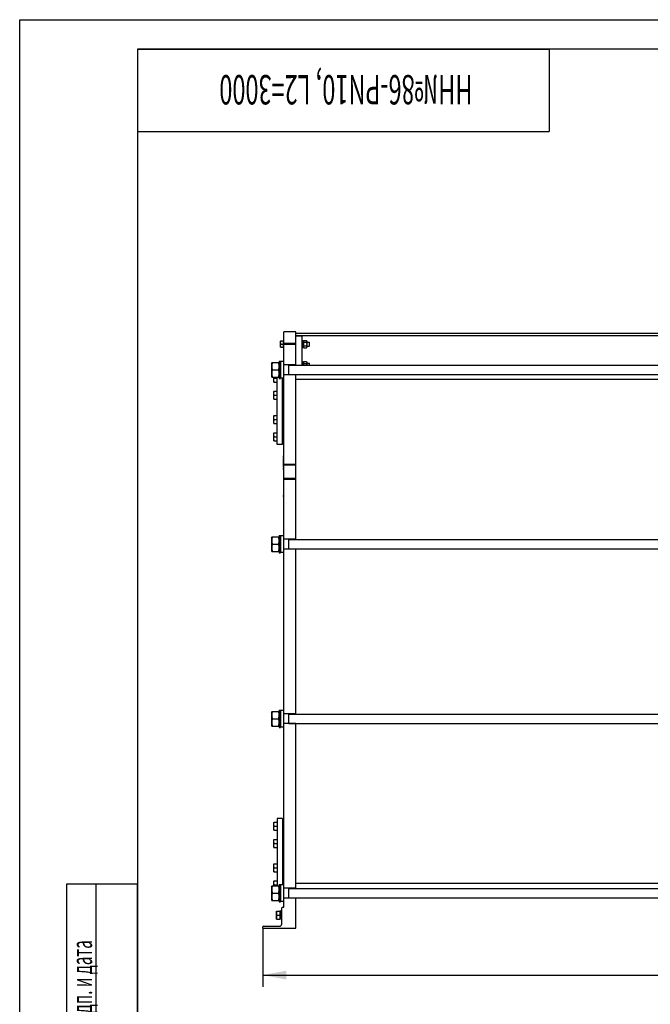
# Model space of a CAD drawing. Units: millimetres. Extents: x 0 to 9333, y -7 to 6600.
# Drawn here: x 0 to 2382, y 2878 to 6600 of the extents above; entities that cross this region are included whole.
import ezdxf
from ezdxf.enums import TextEntityAlignment as Align

# ---------------------------------------------------------------- set-up
doc = ezdxf.new("R2010")
doc.units = ezdxf.units.MM
doc.header["$LTSCALE"] = 513.333333
doc.layers.get('0').update_dxf_attribs({"linetype": 'CONTINUOUS'})
doc.layers.add('DIMS', color=7, linetype='CONTINUOUS')
doc.layers.add('NOTES', color=7, linetype='CONTINUOUS')
doc.dimstyles.new('DIMSTYLE_1', dxfattribs={"dimtxt": 77.777778, "dimasz": 88.888889, "dimexe": 2, "dimexo": 0, "dimgap": 0.875, "dimtad": 1, "dimdec": 0, "dimdsep": 46, "dimtxsty": 'Standard', "dimblk": '_FILLED', "dimblk1": '_FILLED', "dimblk2": '_FILLED', "dimcen": 0.09, "dimadec": 0, "dimazin": 0, "dimtp": 2, "dimtm": 2, "dimtfac": 1, "dimtdec": 0, "dimtofl": 0, "dimtmove": 0, "dimatfit": 3, "dimldrblk": '_FILLED', "dimfxl": 1, "dimtolj": 1, "dimarcsym": 0})

# ---------------------------------------------------------------- blocks, each defined once
blk = doc.blocks.new('_FILLED')
at = {"color": 0, "linetype": 'ByBlock'}
blk.add_solid([(0, 0), (-1, 0.1875), (-1, -0.1875)], dxfattribs=at)
blk = doc.blocks.new('*D1')
at = {"layer": 'DIMS', "color": 2, "linetype": 'Continuous', "transparency": 16777216}
for p, q in [((918.2, 3165.6), (918.2, 2944.4)), ((4128.1, 3165.6), (4128.1, 2944.4)), ((918.2, 2988.8), (2523.1, 2988.8)), ((4128.1, 2988.8), (2523.1, 2988.8))]:
    blk.add_line(p, q, dxfattribs=at)
at = {"layer": 'DIMS', "color": 2, "linetype": 'Continuous', "transparency": 16777216, "xscale": 88.8888888889, "yscale": 88.8888888889, "zscale": 88.8888888889, "rotation": 180}
blk.add_blockref('_FILLED', (918.2, 2988.8), dxfattribs=at)
at = {"layer": 'DIMS', "color": 2, "linetype": 'Continuous', "transparency": 16777216, "xscale": 88.8888888889, "yscale": 88.8888888889, "zscale": 88.8888888889}
blk.add_blockref('_FILLED', (4128.1, 2988.8), dxfattribs=at)
at = {"layer": 'DIMS', "color": 2, "linetype": 'Continuous', "transparency": 16777216, "width": 0.572266}
blk.add_text('3210', height=77.78, dxfattribs=at).set_placement((2523.1, 3008.3), align=Align.CENTER)
blk = doc.blocks.new('*T12')
at = {"color": 7, "linetype": 'Continuous'}
for p, q in [((-266.7, -266.7), (-266.7, 2955.6)), ((-266.7, 2955.6), (0, 2955.6)), ((-155.6, -266.7), (-155.6, 2955.6)), ((0, -266.7), (0, 2955.6)), ((-266.7, 2177.8), (0, 2177.8)), ((-266.7, 1622.2), (0, 1622.2)), ((-266.7, 1066.7), (0, 1066.7)), ((-266.7, 288.9), (0, 288.9)), ((-266.7, -266.7), (0, -266.7))]:
    blk.add_line(p, q, dxfattribs=at)
at = {"layer": 'NOTES', "color": 2, "linetype": 'Continuous', "oblique": 15}
for s, width, p in [('Подп. и дата', 0.541341, (-170.9, 2566.7)), ('Подп. и дата', 0.541341, (-170.9, 677.8)), ('Инв. № подл.', 0.529622, (-170.9, 11.1))]:
    blk.add_text(s, height=77.778, rotation=90, dxfattribs=dict(at, width=width)).set_placement(p, align=Align.CENTER)
blk = doc.blocks.new('*T13')
at = {"color": 7, "linetype": 'Continuous'}
for p, q in [((0, 0), (1555.6, 0)), ((0, 0), (0, -311.1)), ((1555.6, 0), (1555.6, -311.1)), ((0, -311.1), (1555.6, -311.1))]:
    blk.add_line(p, q, dxfattribs=at)
at = {"layer": 'NOTES', "color": 2, "linetype": 'Continuous', "oblique": 15, "width": 0.586719}
blk.add_text('НН№86-РN10, L2=3000 ', height=111.111, rotation=180, dxfattribs=at).set_placement((777.8, -98), align=Align.CENTER)

msp = doc.modelspace()

# ---------------------------------------------------------------- linework, layer by layer
at = {"color": 4, "linetype": 'Continuous'}
for p, q in [((0, 0), (0, 6600)), ((0, 6600), (9333.333, 6600))]:
    msp.add_line(p, q, dxfattribs=at)
at = {"color": 7, "linetype": 'Continuous'}
for p, q in [((444.444, 6488.889), (444.444, 111.111)), ((9222.222, 6488.889), (444.444, 6488.889)), ((998.172, 3245.64), (998.172, 5419.64)), ((1043.172, 5419.64), (998.172, 5419.64)), ((1043.172, 5294.64), (1043.172, 5419.64)), ((2464.172, 5413.64), (1043.172, 5413.64)), ((2464.172, 5405.14), (1043.172, 5405.14)), ((1043.172, 5404.64), (1065.172, 5404.64)), ((1065.172, 5404.64), (1065.172, 5294.64)), ((985.518, 5385.64), (985.172, 5385.04)), ((985.172, 5362.24), (985.172, 5385.04)), ((985.518, 5361.64), (985.172, 5362.24)), ((985.518, 5385.64), (995.172, 5385.64)), ((985.518, 5361.64), (995.172, 5361.64)), ((986.59, 5373.64), (995.172, 5373.64)), ((995.172, 5385.64), (995.172, 5361.64)), ((995.772, 5381.64), (998.172, 5381.64)), ((995.772, 5365.64), (998.172, 5365.64)), ((1043.172, 5375.494), (998.172, 5375.494)), ((1043.172, 5372.239), (998.172, 5372.239)), ((1068.172, 5388.64), (1065.172, 5388.64)), ((1068.172, 5358.64), (1068.172, 5388.64)), ((1068.172, 5385.28), (1071.672, 5385.28)), ((1068.172, 5384.585), (1071.672, 5384.585)), ((1068.172, 5384.202), (1071.672, 5384.202)), ((1068.172, 5382.224), (1071.672, 5382.224)), ((1068.172, 5381.517), (1071.672, 5381.517)), ((1068.172, 5378.557), (1071.672, 5378.557)), ((1071.672, 5377.763), (1068.172, 5377.763)), ((1068.172, 5377.633), (1071.672, 5377.633)), ((1068.172, 5374.14), (1071.672, 5374.14)), ((1071.672, 5373.64), (1068.172, 5373.64)), ((1068.172, 5373.14), (1071.672, 5373.14)), ((1068.172, 5369.648), (1071.672, 5369.648)), ((1071.672, 5369.518), (1068.172, 5369.518)), ((1068.172, 5368.724), (1071.672, 5368.724)), ((1068.172, 5365.764), (1071.672, 5365.764)), ((1068.172, 5365.057), (1071.672, 5365.057)), ((1068.172, 5363.079), (1071.672, 5363.079)), ((1068.172, 5362.696), (1071.672, 5362.696)), ((1068.172, 5362.001), (1071.672, 5362.001)), ((1071.672, 5384.64), (1073.003, 5387.497)), ((1071.672, 5362.001), (1071.672, 5385.28)), ((1071.672, 5362.64), (1073.003, 5359.784)), ((1073.003, 5387.497), (1083.34, 5387.497)), ((1073.003, 5380.569), (1083.34, 5380.569)), ((1073.003, 5366.712), (1083.34, 5366.712)), ((1073.003, 5359.784), (1083.34, 5359.784)), ((1083.34, 5387.497), (1084.672, 5384.64)), ((1083.34, 5359.784), (1084.672, 5362.64)), ((1084.672, 5384.64), (1084.672, 5362.64)), ((1084.672, 5381.64), (1093.172, 5381.64)), ((1084.672, 5365.64), (1093.172, 5365.64)), ((1093.172, 5381.64), (1093.172, 5365.64)), ((1095.172, 5379.64), (1093.172, 5381.64)), ((1095.172, 5367.64), (1093.172, 5365.64)), ((1095.172, 5367.64), (1095.172, 5379.64)), ((1068.172, 5358.64), (1065.172, 5358.64)), ((951.172, 5302.19), (952.081, 5304.14)), ((951.172, 5302.19), (951.172, 5251.09)), ((952.081, 5304.14), (979.262, 5304.14)), ((979.262, 5304.14), (980.172, 5302.19)), ((980.172, 5309.64), (980.172, 5243.64)), ((980.172, 5309.64), (985.172, 5309.64)), ((985.172, 5309.64), (985.172, 5243.64)), ((985.172, 5306.54), (986.772, 5308.14)), ((986.772, 5245.14), (986.772, 5308.14)), ((998.172, 5308.14), (986.772, 5308.14)), ((995.172, 5308.64), (995.172, 5308.14)), ((995.172, 5308.64), (998.172, 5308.64)), ((1043.172, 5295.14), (998.172, 5295.14)), ((1016.172, 5258.14), (1016.172, 5295.14)), ((1017.172, 5258.14), (1017.172, 5295.14)), ((1017.172, 5294.64), (2490.172, 5294.64)), ((1068.172, 5308.64), (1065.172, 5308.64)), ((1068.172, 5294.64), (1068.172, 5308.64)), ((1068.172, 5305.28), (1071.672, 5305.28)), ((1068.172, 5304.585), (1071.672, 5304.585)), ((1068.172, 5304.202), (1071.672, 5304.202)), ((1068.172, 5302.224), (1071.672, 5302.224)), ((1068.172, 5301.517), (1071.672, 5301.517)), ((1068.172, 5298.557), (1071.672, 5298.557)), ((1071.672, 5297.763), (1068.172, 5297.763)), ((1068.172, 5297.633), (1071.672, 5297.633)), ((1071.672, 5304.64), (1073.003, 5307.497)), ((1071.672, 5294.64), (1071.672, 5305.28)), ((1073.003, 5307.497), (1083.34, 5307.497)), ((1073.003, 5300.569), (1083.34, 5300.569)), ((1083.34, 5307.497), (1084.672, 5304.64)), ((1084.672, 5304.64), (1084.672, 5294.64)), ((1084.672, 5301.64), (1093.172, 5301.64)), ((1093.172, 5301.64), (1093.172, 5294.64)), ((1095.172, 5299.64), (1093.172, 5301.64)), ((1095.172, 5294.64), (1095.172, 5299.64)), ((951.172, 5251.09), (952.081, 5249.14)), ((952.081, 5249.14), (979.262, 5249.14)), ((954.065, 5276.64), (977.278, 5276.64)), ((959.672, 5231.256), (959.672, 5249.14)), ((972.172, 4994.64), (972.172, 5249.14)), ((979.262, 5249.14), (980.172, 5251.09)), ((1043.172, 5258.14), (998.172, 5258.14)), ((1017.172, 5258.64), (2490.172, 5258.64)), ((1043.172, 4635.64), (1043.172, 5258.64)), ((960.105, 5230.506), (959.672, 5231.256)), ((960.105, 5230.506), (972.172, 5230.506)), ((961.444, 5245.506), (972.172, 5245.506)), ((980.172, 5243.64), (985.172, 5243.64)), ((985.172, 5246.74), (986.772, 5245.14)), ((998.172, 5245.14), (986.772, 5245.14)), ((993.172, 4994.64), (993.172, 5245.14)), ((993.172, 5235.506), (998.172, 5235.506)), ((996.172, 5190.562), (996.172, 5235.506)), ((2474.172, 5240.64), (1043.172, 5240.64)), ((960.105, 5195.562), (959.672, 5194.812)), ((959.672, 5166.312), (959.672, 5194.812)), ((960.105, 5195.562), (972.172, 5195.562)), ((961.444, 5180.562), (972.172, 5180.562)), ((993.172, 5190.562), (998.172, 5190.562)), ((960.105, 5165.562), (959.672, 5166.312)), ((960.105, 5165.562), (972.172, 5165.562)), ((993.172, 5170.562), (998.172, 5170.562)), ((996.172, 5098.718), (996.172, 5170.562)), ((960.105, 5103.718), (959.672, 5102.968)), ((959.672, 5074.468), (959.672, 5102.968)), ((960.105, 5103.718), (972.172, 5103.718)), ((993.172, 5098.718), (998.172, 5098.718)), ((960.105, 5073.718), (959.672, 5074.468)), ((960.105, 5073.718), (972.172, 5073.718)), ((961.444, 5088.718), (972.172, 5088.718)), ((993.172, 5078.718), (998.172, 5078.718)), ((996.172, 5033.775), (996.172, 5078.718)), ((960.105, 5038.775), (959.672, 5038.025)), ((959.672, 5009.525), (959.672, 5038.025)), ((960.105, 5038.775), (972.172, 5038.775)), ((993.172, 5033.775), (998.172, 5033.775)), ((960.105, 5008.775), (959.672, 5009.525)), ((960.105, 5008.775), (972.172, 5008.775)), ((961.444, 5023.775), (972.172, 5023.775)), ((993.172, 4994.64), (972.172, 4994.64)), ((993.172, 5013.775), (998.172, 5013.775)), ((995.472, 4950.64), (995.472, 4948.641)), ((997.172, 4794.64), (997.172, 4954.64)), ((997.172, 4954.64), (998.172, 4954.64)), ((996.872, 4944.252), (996.872, 4945.244)), ((997.172, 4944.614), (996.872, 4944.614)), ((997.172, 4944.252), (996.872, 4944.252)), ((996.872, 4941.636), (996.872, 4941.991)), ((997.172, 4941.991), (996.872, 4941.991)), ((997.172, 4941.859), (996.872, 4941.859)), ((997.172, 4941.638), (996.872, 4941.638)), ((996.872, 4909.64), (996.872, 4941.634)), ((997.172, 4941.634), (996.872, 4941.634)), ((997.172, 4940.204), (996.872, 4940.204)), ((997.172, 4936.13), (996.872, 4936.13)), ((997.172, 4936.12), (996.872, 4936.12)), ((997.172, 4935.559), (996.872, 4935.559)), ((997.172, 4933.411), (996.872, 4933.411)), ((997.172, 4930.552), (996.872, 4930.552)), ((997.172, 4929.981), (996.872, 4929.981)), ((997.172, 4929.359), (996.872, 4929.359)), ((997.172, 4929.001), (996.872, 4929.001)), ((997.172, 4928.673), (996.872, 4928.673)), ((997.172, 4927.673), (996.872, 4927.673)), ((997.172, 4922.64), (996.872, 4922.64)), ((997.172, 4921.673), (996.872, 4921.673)), ((997.172, 4916.64), (996.872, 4916.64)), ((997.172, 4914.5), (996.872, 4914.5)), ((1043.172, 4918.64), (998.172, 4918.64)), ((1043.172, 4915.64), (998.172, 4915.64)), ((997.172, 4911.64), (996.872, 4911.64)), ((997.172, 4910.64), (996.872, 4910.64)), ((997.172, 4910.287), (996.872, 4910.287)), ((997.172, 4909.64), (996.872, 4909.64)), ((997.172, 4906.644), (996.872, 4906.644)), ((996.872, 4901.64), (996.872, 4906.64)), ((997.172, 4906.64), (996.872, 4906.64)), ((997.172, 4904.142), (996.872, 4904.142)), ((997.172, 4901.84), (996.872, 4901.84)), ((997.172, 4901.64), (996.872, 4901.64)), ((996.872, 4900.211), (996.872, 4901.637)), ((997.172, 4901.637), (996.872, 4901.637)), ((997.172, 4900.211), (996.872, 4900.211)), ((1043.172, 4865.64), (998.172, 4865.64)), ((1043.172, 4862.64), (998.172, 4862.64)), ((995.472, 4800.64), (995.472, 4798.641)), ((997.172, 4794.64), (998.172, 4794.64)), ((951.172, 4643.19), (952.081, 4645.14)), ((951.172, 4643.19), (951.172, 4592.09)), ((952.081, 4645.14), (979.262, 4645.14)), ((954.065, 4617.64), (977.278, 4617.64)), ((979.262, 4645.14), (980.172, 4643.19)), ((980.172, 4650.64), (980.172, 4584.64)), ((980.172, 4650.64), (985.172, 4650.64)), ((985.172, 4650.64), (985.172, 4584.64)), ((985.172, 4647.54), (986.772, 4649.14)), ((986.772, 4586.14), (986.772, 4649.14)), ((998.172, 4649.14), (986.772, 4649.14)), ((1043.172, 4636.14), (998.172, 4636.14)), ((1016.172, 4599.14), (1016.172, 4636.14)), ((1017.172, 4599.14), (1017.172, 4636.14)), ((1017.172, 4635.64), (2490.172, 4635.64)), ((951.172, 4592.09), (952.081, 4590.14)), ((952.081, 4590.14), (979.262, 4590.14)), ((979.262, 4590.14), (980.172, 4592.09)), ((980.172, 4584.64), (985.172, 4584.64)), ((985.172, 4587.74), (986.772, 4586.14)), ((998.172, 4586.14), (986.772, 4586.14)), ((1043.172, 4599.14), (998.172, 4599.14)), ((1017.172, 4599.64), (2490.172, 4599.64)), ((1043.172, 3975.64), (1043.172, 4599.64)), ((951.172, 3983.19), (952.081, 3985.14)), ((951.172, 3983.19), (951.172, 3932.09)), ((952.081, 3985.14), (979.262, 3985.14)), ((979.262, 3985.14), (980.172, 3983.19)), ((980.172, 3990.64), (980.172, 3924.64)), ((980.172, 3990.64), (985.172, 3990.64)), ((985.172, 3990.64), (985.172, 3924.64)), ((985.172, 3987.54), (986.772, 3989.14)), ((986.772, 3926.14), (986.772, 3989.14)), ((998.172, 3989.14), (986.772, 3989.14)), ((954.065, 3957.64), (977.278, 3957.64)), ((1043.172, 3976.14), (998.172, 3976.14)), ((1016.172, 3939.14), (1016.172, 3976.14)), ((1017.172, 3939.14), (1017.172, 3976.14)), ((1017.172, 3975.64), (2490.172, 3975.64)), ((951.172, 3932.09), (952.081, 3930.14)), ((952.081, 3930.14), (979.262, 3930.14)), ((979.262, 3930.14), (980.172, 3932.09)), ((980.172, 3924.64), (985.172, 3924.64)), ((985.172, 3927.74), (986.772, 3926.14)), ((998.172, 3926.14), (986.772, 3926.14)), ((1043.172, 3939.14), (998.172, 3939.14)), ((1017.172, 3939.64), (2490.172, 3939.64)), ((1043.172, 3316.64), (1043.172, 3939.64)), ((972.172, 3580.64), (972.172, 3326.14)), ((993.172, 3580.64), (972.172, 3580.64)), ((993.172, 3580.64), (993.172, 3330.14)), ((960.105, 3566.506), (959.672, 3565.756)), ((959.672, 3537.256), (959.672, 3565.756)), ((960.105, 3536.506), (959.672, 3537.256)), ((960.105, 3566.506), (972.172, 3566.506)), ((960.105, 3536.506), (972.172, 3536.506)), ((961.444, 3551.506), (972.172, 3551.506)), ((993.172, 3561.506), (998.172, 3561.506)), ((993.172, 3541.506), (998.172, 3541.506)), ((996.172, 3496.562), (996.172, 3541.506)), ((960.105, 3501.562), (959.672, 3500.812)), ((959.672, 3472.312), (959.672, 3500.812)), ((960.105, 3501.562), (972.172, 3501.562)), ((960.105, 3471.562), (959.672, 3472.312)), ((960.105, 3471.562), (972.172, 3471.562)), ((961.444, 3486.562), (972.172, 3486.562)), ((993.172, 3496.562), (998.172, 3496.562)), ((993.172, 3476.562), (998.172, 3476.562)), ((996.172, 3404.718), (996.172, 3476.562)), ((960.105, 3409.718), (959.672, 3408.968)), ((959.672, 3380.468), (959.672, 3408.968)), ((960.105, 3409.718), (972.172, 3409.718)), ((961.444, 3394.718), (972.172, 3394.718)), ((993.172, 3404.718), (998.172, 3404.718)), ((960.105, 3379.718), (959.672, 3380.468)), ((960.105, 3379.718), (972.172, 3379.718)), ((993.172, 3384.718), (998.172, 3384.718)), ((996.172, 3339.775), (996.172, 3384.718)), ((951.172, 3324.19), (952.081, 3326.14)), ((951.172, 3324.19), (951.172, 3273.09)), ((952.081, 3326.14), (979.262, 3326.14)), ((960.105, 3344.775), (959.672, 3344.025)), ((959.672, 3326.14), (959.672, 3344.025)), ((960.105, 3344.775), (972.172, 3344.775)), ((961.444, 3329.775), (972.172, 3329.775)), ((979.262, 3326.14), (980.172, 3324.19)), ((980.172, 3331.64), (980.172, 3265.64)), ((980.172, 3331.64), (985.172, 3331.64)), ((985.172, 3331.64), (985.172, 3265.64)), ((985.172, 3328.54), (986.772, 3330.14)), ((986.772, 3267.14), (986.772, 3330.14)), ((998.172, 3330.14), (986.772, 3330.14)), ((993.172, 3339.775), (998.172, 3339.775)), ((1043.172, 3317.14), (998.172, 3317.14)), ((1016.172, 3280.14), (1016.172, 3317.14)), ((1017.172, 3280.14), (1017.172, 3317.14)), ((1017.172, 3316.64), (2490.172, 3316.64)), ((2474.172, 3334.64), (1043.172, 3334.64)), ((954.065, 3298.64), (977.278, 3298.64)), ((1043.172, 3280.14), (998.172, 3280.14)), ((1017.172, 3280.64), (2490.172, 3280.64)), ((1043.172, 3165.64), (1043.172, 3280.64)), ((951.172, 3273.09), (952.081, 3271.14)), ((952.081, 3271.14), (979.262, 3271.14)), ((979.262, 3271.14), (980.172, 3273.09)), ((980.172, 3265.64), (985.172, 3265.64)), ((985.172, 3268.74), (986.772, 3267.14)), ((998.172, 3267.14), (986.772, 3267.14)), ((990.172, 3182.64), (990.172, 3242.64)), ((993.172, 3245.64), (998.172, 3245.64)), ((970.605, 3230.64), (970.172, 3229.89)), ((970.172, 3201.39), (970.172, 3229.89)), ((970.605, 3200.64), (970.172, 3201.39)), ((970.605, 3230.64), (982.672, 3230.64)), ((970.605, 3200.64), (982.672, 3200.64)), ((971.944, 3215.64), (987.172, 3215.64)), ((982.672, 3230.64), (982.672, 3200.64)), ((987.172, 3230.382), (982.672, 3230.382)), ((987.172, 3229.451), (982.672, 3229.451)), ((987.172, 3229.069), (982.672, 3229.069)), ((987.172, 3226.418), (982.672, 3226.418)), ((987.172, 3225.711), (982.672, 3225.711)), ((987.172, 3221.744), (982.672, 3221.744)), ((982.672, 3220.95), (987.172, 3220.95)), ((987.172, 3220.82), (982.672, 3220.82)), ((987.172, 3216.14), (982.672, 3216.14)), ((987.172, 3215.14), (982.672, 3215.14)), ((987.172, 3210.461), (982.672, 3210.461)), ((982.672, 3210.331), (987.172, 3210.331)), ((987.172, 3209.537), (982.672, 3209.537)), ((987.172, 3205.57), (982.672, 3205.57)), ((987.172, 3204.863), (982.672, 3204.863)), ((987.172, 3202.212), (982.672, 3202.212)), ((987.172, 3201.83), (982.672, 3201.83)), ((987.172, 3200.899), (982.672, 3200.899)), ((987.172, 3234.14), (987.172, 3197.14)), ((987.172, 3234.14), (990.172, 3234.14)), ((918.172, 3165.64), (918.172, 3170.64)), ((918.172, 3165.64), (1043.172, 3165.64)), ((921.172, 3173.64), (981.172, 3173.64)), ((987.172, 3197.14), (990.172, 3197.14))]:
    msp.add_line(p, q, dxfattribs=at)
for centre, radius, start, end in [((995.772, 5382.24), 0.6, 180, 270), ((995.772, 5365.04), 0.6, 90, 180), ((1000.294, 4950.64), 4.822, 130.35089, 180), ((1000.294, 4948.64), 4.822, 180, 229.64911), ((1000.294, 4800.64), 4.822, 130.35089, 180), ((1000.294, 4798.64), 4.822, 180, 229.64911), ((993.172, 3242.64), 3, 90, 180), ((921.172, 3170.64), 3, 90, 180), ((981.172, 3182.64), 9, 270, 360)]:
    msp.add_arc(centre, radius, start, end, dxfattribs=at)
for points, knots in [([(986.59, 5373.64), (986.266, 5374.611), (985.724, 5376.584), (985.415, 5379.64), (985.724, 5382.697), (986.266, 5384.67), (986.59, 5385.64)], [0, 0, 0, 0, 0.25094311, 0.5, 0.74905689, 1, 1, 1, 1]), ([(986.59, 5361.64), (986.266, 5362.611), (985.724, 5364.584), (985.415, 5367.64), (985.724, 5370.697), (986.266, 5372.67), (986.59, 5373.64)], [0, 0, 0, 0, 0.25094311, 0.5, 0.74905689, 1, 1, 1, 1]), ([(1073.003, 5387.497), (1072.745, 5386.943), (1072.31, 5385.82), (1072.054, 5384.033), (1072.31, 5382.246), (1072.745, 5381.122), (1073.003, 5380.569)], [0, 0, 0, 0, 0.25509328, 0.5, 0.74490672, 1, 1, 1, 1]), ([(1073.003, 5380.569), (1072.739, 5379.433), (1072.301, 5377.139), (1072.056, 5373.64), (1072.301, 5370.142), (1072.739, 5367.848), (1073.003, 5366.712)], [0, 0, 0, 0, 0.25003602, 0.5, 0.74996398, 1, 1, 1, 1]), ([(1073.003, 5366.712), (1072.745, 5366.159), (1072.31, 5365.035), (1072.054, 5363.248), (1072.31, 5361.461), (1072.745, 5360.338), (1073.003, 5359.784)], [0, 0, 0, 0, 0.25509328, 0.5, 0.74490672, 1, 1, 1, 1]), ([(1083.34, 5387.497), (1083.598, 5386.943), (1084.033, 5385.82), (1084.289, 5384.033), (1084.033, 5382.246), (1083.598, 5381.122), (1083.34, 5380.569)], [0, 0, 0, 0, 0.25509328, 0.5, 0.74490672, 1, 1, 1, 1]), ([(1083.34, 5380.569), (1083.604, 5379.433), (1084.042, 5377.139), (1084.287, 5373.64), (1084.042, 5370.142), (1083.604, 5367.848), (1083.34, 5366.712)], [0, 0, 0, 0, 0.25003602, 0.5, 0.74996398, 1, 1, 1, 1]), ([(1083.34, 5366.712), (1083.598, 5366.159), (1084.033, 5365.035), (1084.289, 5363.248), (1084.033, 5361.461), (1083.598, 5360.338), (1083.34, 5359.784)], [0, 0, 0, 0, 0.25509328, 0.5, 0.74490672, 1, 1, 1, 1]), ([(954.065, 5304.14), (953.46, 5301.894), (952.457, 5297.351), (951.893, 5290.39), (952.457, 5283.43), (953.46, 5278.887), (954.065, 5276.64)], [0, 0, 0, 0, 0.25062552, 0.5, 0.74937448, 1, 1, 1, 1]), ([(977.278, 5304.14), (977.883, 5301.894), (978.886, 5297.351), (979.45, 5290.39), (978.886, 5283.43), (977.883, 5278.887), (977.278, 5276.64)], [0, 0, 0, 0, 0.25062552, 0.5, 0.74937448, 1, 1, 1, 1]), ([(1073.003, 5307.497), (1072.745, 5306.943), (1072.31, 5305.82), (1072.054, 5304.033), (1072.31, 5302.246), (1072.745, 5301.122), (1073.003, 5300.569)], [0, 0, 0, 0, 0.25509328, 0.5, 0.74490672, 1, 1, 1, 1]), ([(1073.003, 5300.569), (1072.663, 5299.11), (1072.311, 5297.134), (1072.177, 5295.14), (1072.157, 5294.64)], [0, 0, 0, 0, 0.74988218, 1, 1, 1, 1]), ([(1083.34, 5307.497), (1083.598, 5306.943), (1084.033, 5305.82), (1084.289, 5304.033), (1084.033, 5302.246), (1083.598, 5301.122), (1083.34, 5300.569)], [0, 0, 0, 0, 0.25509328, 0.5, 0.74490672, 1, 1, 1, 1]), ([(1083.34, 5300.569), (1083.68, 5299.11), (1084.032, 5297.134), (1084.166, 5295.14), (1084.186, 5294.64)], [0, 0, 0, 0, 0.74988218, 1, 1, 1, 1]), ([(954.065, 5276.64), (953.46, 5274.394), (952.457, 5269.851), (951.893, 5262.89), (952.457, 5255.93), (953.46, 5251.387), (954.065, 5249.14)], [0, 0, 0, 0, 0.25062552, 0.5, 0.74937448, 1, 1, 1, 1]), ([(961.444, 5245.506), (961.345, 5245.804), (960.964, 5246.999), (960.655, 5248.218), (960.48, 5249.14)], [0, 0, 0, 0, 0.25087021, 1, 1, 1, 1]), ([(977.278, 5276.64), (977.883, 5274.394), (978.886, 5269.851), (979.45, 5262.89), (978.886, 5255.93), (977.883, 5251.387), (977.278, 5249.14)], [0, 0, 0, 0, 0.25062552, 0.5, 0.74937448, 1, 1, 1, 1]), ([(961.444, 5230.506), (961.04, 5231.719), (960.363, 5234.185), (959.976, 5238.006), (960.363, 5241.827), (961.04, 5244.293), (961.444, 5245.506)], [0, 0, 0, 0, 0.25094315, 0.5, 0.74905685, 1, 1, 1, 1]), ([(961.444, 5180.562), (961.04, 5181.776), (960.363, 5184.241), (959.976, 5188.062), (960.363, 5191.884), (961.04, 5194.349), (961.444, 5195.562)], [0, 0, 0, 0, 0.25094315, 0.5, 0.74905685, 1, 1, 1, 1]), ([(961.444, 5165.562), (961.04, 5166.776), (960.363, 5169.241), (959.976, 5173.062), (960.363, 5176.884), (961.04, 5179.349), (961.444, 5180.562)], [0, 0, 0, 0, 0.25094315, 0.5, 0.74905685, 1, 1, 1, 1]), ([(961.444, 5088.718), (961.04, 5089.932), (960.363, 5092.397), (959.976, 5096.218), (960.363, 5100.04), (961.04, 5102.505), (961.444, 5103.718)], [0, 0, 0, 0, 0.25094315, 0.5, 0.74905685, 1, 1, 1, 1]), ([(961.444, 5073.718), (961.04, 5074.932), (960.363, 5077.397), (959.976, 5081.218), (960.363, 5085.04), (961.04, 5087.505), (961.444, 5088.718)], [0, 0, 0, 0, 0.25094315, 0.5, 0.74905685, 1, 1, 1, 1]), ([(961.444, 5023.775), (961.04, 5024.988), (960.363, 5027.454), (959.976, 5031.275), (960.363, 5035.096), (961.04, 5037.562), (961.444, 5038.775)], [0, 0, 0, 0, 0.25094315, 0.5, 0.74905685, 1, 1, 1, 1]), ([(961.444, 5008.775), (961.04, 5009.988), (960.363, 5012.454), (959.976, 5016.275), (960.363, 5020.096), (961.04, 5022.562), (961.444, 5023.775)], [0, 0, 0, 0, 0.25094315, 0.5, 0.74905685, 1, 1, 1, 1]), ([(954.065, 4645.14), (953.46, 4642.894), (952.457, 4638.351), (951.893, 4631.39), (952.457, 4624.43), (953.46, 4619.887), (954.065, 4617.64)], [0, 0, 0, 0, 0.25062552, 0.5, 0.74937448, 1, 1, 1, 1]), ([(954.065, 4617.64), (953.46, 4615.394), (952.457, 4610.851), (951.893, 4603.89), (952.457, 4596.93), (953.46, 4592.387), (954.065, 4590.14)], [0, 0, 0, 0, 0.25062552, 0.5, 0.74937448, 1, 1, 1, 1]), ([(977.278, 4645.14), (977.883, 4642.894), (978.886, 4638.351), (979.45, 4631.39), (978.886, 4624.43), (977.883, 4619.887), (977.278, 4617.64)], [0, 0, 0, 0, 0.25062552, 0.5, 0.74937448, 1, 1, 1, 1]), ([(977.278, 4617.64), (977.883, 4615.394), (978.886, 4610.851), (979.45, 4603.89), (978.886, 4596.93), (977.883, 4592.387), (977.278, 4590.14)], [0, 0, 0, 0, 0.25062552, 0.5, 0.74937448, 1, 1, 1, 1]), ([(954.065, 3985.14), (953.46, 3982.894), (952.457, 3978.351), (951.893, 3971.39), (952.457, 3964.43), (953.46, 3959.887), (954.065, 3957.64)], [0, 0, 0, 0, 0.25062552, 0.5, 0.74937448, 1, 1, 1, 1]), ([(977.278, 3985.14), (977.883, 3982.894), (978.886, 3978.351), (979.45, 3971.39), (978.886, 3964.43), (977.883, 3959.887), (977.278, 3957.64)], [0, 0, 0, 0, 0.25062552, 0.5, 0.74937448, 1, 1, 1, 1]), ([(954.065, 3957.64), (953.46, 3955.394), (952.457, 3950.851), (951.893, 3943.89), (952.457, 3936.93), (953.46, 3932.387), (954.065, 3930.14)], [0, 0, 0, 0, 0.25062552, 0.5, 0.74937448, 1, 1, 1, 1]), ([(977.278, 3957.64), (977.883, 3955.394), (978.886, 3950.851), (979.45, 3943.89), (978.886, 3936.93), (977.883, 3932.387), (977.278, 3930.14)], [0, 0, 0, 0, 0.25062552, 0.5, 0.74937448, 1, 1, 1, 1]), ([(961.444, 3551.506), (961.04, 3552.719), (960.363, 3555.185), (959.976, 3559.006), (960.363, 3562.827), (961.04, 3565.293), (961.444, 3566.506)], [0, 0, 0, 0, 0.25094315, 0.5, 0.74905685, 1, 1, 1, 1]), ([(961.444, 3536.506), (961.04, 3537.719), (960.363, 3540.185), (959.976, 3544.006), (960.363, 3547.827), (961.04, 3550.293), (961.444, 3551.506)], [0, 0, 0, 0, 0.25094315, 0.5, 0.74905685, 1, 1, 1, 1]), ([(961.444, 3486.562), (961.04, 3487.776), (960.363, 3490.241), (959.976, 3494.062), (960.363, 3497.884), (961.04, 3500.349), (961.444, 3501.562)], [0, 0, 0, 0, 0.25094315, 0.5, 0.74905685, 1, 1, 1, 1]), ([(961.444, 3471.562), (961.04, 3472.776), (960.363, 3475.241), (959.976, 3479.062), (960.363, 3482.884), (961.04, 3485.349), (961.444, 3486.562)], [0, 0, 0, 0, 0.25094315, 0.5, 0.74905685, 1, 1, 1, 1]), ([(961.444, 3394.718), (961.04, 3395.932), (960.363, 3398.397), (959.976, 3402.218), (960.363, 3406.04), (961.04, 3408.505), (961.444, 3409.718)], [0, 0, 0, 0, 0.25094315, 0.5, 0.74905685, 1, 1, 1, 1]), ([(961.444, 3379.718), (961.04, 3380.932), (960.363, 3383.397), (959.976, 3387.218), (960.363, 3391.04), (961.04, 3393.505), (961.444, 3394.718)], [0, 0, 0, 0, 0.25094315, 0.5, 0.74905685, 1, 1, 1, 1]), ([(954.065, 3326.14), (953.46, 3323.894), (952.457, 3319.351), (951.893, 3312.39), (952.457, 3305.43), (953.46, 3300.887), (954.065, 3298.64)], [0, 0, 0, 0, 0.25062552, 0.5, 0.74937448, 1, 1, 1, 1]), ([(961.444, 3329.775), (961.04, 3330.988), (960.363, 3333.454), (959.976, 3337.275), (960.363, 3341.096), (961.04, 3343.562), (961.444, 3344.775)], [0, 0, 0, 0, 0.25094315, 0.5, 0.74905685, 1, 1, 1, 1]), ([(960.48, 3326.141), (960.538, 3326.448), (960.797, 3327.675), (961.147, 3328.882), (961.444, 3329.775)], [0, 0, 0, 0, 0.24928203, 1, 1, 1, 1]), ([(977.278, 3326.14), (977.883, 3323.894), (978.886, 3319.351), (979.45, 3312.39), (978.886, 3305.43), (977.883, 3300.887), (977.278, 3298.64)], [0, 0, 0, 0, 0.25062552, 0.5, 0.74937448, 1, 1, 1, 1]), ([(954.065, 3298.64), (953.46, 3296.394), (952.457, 3291.851), (951.893, 3284.89), (952.457, 3277.93), (953.46, 3273.387), (954.065, 3271.14)], [0, 0, 0, 0, 0.25062552, 0.5, 0.74937448, 1, 1, 1, 1]), ([(977.278, 3298.64), (977.883, 3296.394), (978.886, 3291.851), (979.45, 3284.89), (978.886, 3277.93), (977.883, 3273.387), (977.278, 3271.14)], [0, 0, 0, 0, 0.25062552, 0.5, 0.74937448, 1, 1, 1, 1]), ([(971.944, 3215.64), (971.54, 3216.854), (970.863, 3219.319), (970.476, 3223.14), (970.863, 3226.962), (971.54, 3229.427), (971.944, 3230.64)], [0, 0, 0, 0, 0.25094315, 0.5, 0.74905685, 1, 1, 1, 1]), ([(971.944, 3200.64), (971.54, 3201.854), (970.863, 3204.319), (970.476, 3208.14), (970.863, 3211.962), (971.54, 3214.427), (971.944, 3215.64)], [0, 0, 0, 0, 0.25094315, 0.5, 0.74905685, 1, 1, 1, 1])]:
    msp.add_open_spline(points, degree=3, knots=knots, dxfattribs=at)

# ---------------------------------------------------------------- block references
for name, p in [('*T13', (444.444, 6488.889)), ('*T12', (444.444, 377.778))]:
    msp.add_blockref(name, p)

# ---------------------------------------------------------------- dimensions: what is measured, and where the dimension line sits
at = {"layer": 'DIMS', "color": 2, "linetype": 'Continuous'}
dim = msp.add_linear_dim(base=(4128.072, 2988.826), p1=(918.172, 3165.64), p2=(4128.072, 3165.64), dimstyle='DIMSTYLE_1', dxfattribs=at)
dim.commit()
dim.dimension.update_dxf_attribs({"geometry": '*D1', "text_midpoint": (2523.143, 2988.826), "dimtype": 160})

doc.saveas('drawing.dxf')
